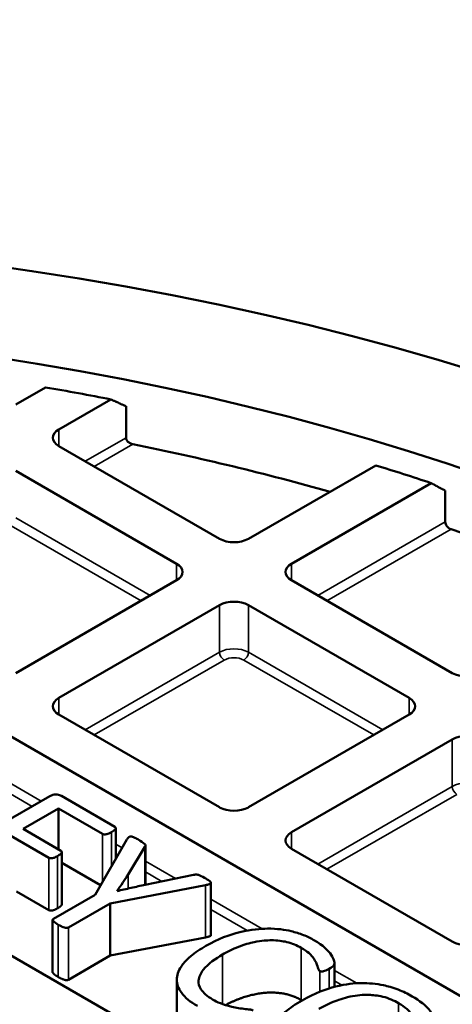
# Model space of a CAD drawing. Units: millimetres. Extents: x 483 to 14411, y 90 to 7458.
# Drawn here: x 13408 to 13464, y 6131 to 6259 of the extents above; entities that cross this region are included whole.
import ezdxf

# ---------------------------------------------------------------- set-up
doc = ezdxf.new("R2010")
doc.units = ezdxf.units.MM
doc.layers.add('Visible (ANSI)', color=7, linetype='Continuous', lineweight=50)
doc.layers.add('Visible Narrow (ANSI)', color=7, linetype='Continuous', lineweight=35)

msp = doc.modelspace()

# ---------------------------------------------------------------- linework, layer by layer
at = {"layer": 'Visible (ANSI)'}
for p, q in [((13411.41, 6211.12), (13407.53, 6208.88)), ((13413.14, 6205.64), (13419.92, 6209.55)), ((13421.89, 6208.65), (13421.89, 6204.56)), ((13434.06, 6191.4), (13413.14, 6203.48)), ((13345.7, 6200.98), (13550.83, 6082.54)), ((13454.37, 6200.96), (13437.8, 6191.4)), ((13407.53, 6200.24), (13428.45, 6188.16)), ((13443.41, 6188.16), (13461.59, 6198.65)), ((13463.42, 6197.67), (13463.42, 6193.59)), ((13526.16, 6068.31), (13322.32, 6186)), ((13428.45, 6186), (13407.53, 6173.92)), ((13464.33, 6173.92), (13443.41, 6186)), ((13413.14, 6170.68), (13434.06, 6182.76)), ((13437.8, 6182.76), (13458.72, 6170.68)), ((13434.06, 6156.44), (13413.14, 6168.52)), ((13458.72, 6168.52), (13437.8, 6156.44)), ((13443.41, 6153.2), (13464.33, 6165.28)), ((13411.97, 6157.89), (13398.88, 6150.33)), ((13420.43, 6153.91), (13413.48, 6157.93)), ((13408.48, 6153.62), (13413.09, 6156.28)), ((13413.09, 6150.97), (13413.09, 6156.28)), ((13413.09, 6156.28), (13418.82, 6152.98)), ((13413.39, 6150.79), (13408.48, 6153.62)), ((13420.56, 6149.77), (13420.56, 6153.75)), ((13406.91, 6152.71), (13411.82, 6149.88)), ((13421.97, 6152.23), (13417.85, 6145.06)), ((13422.15, 6147.68), (13424.33, 6151.29)), ((13424.41, 6146.37), (13424.41, 6151.49)), ((13464.33, 6138.96), (13443.41, 6151.04)), ((13413.52, 6143.81), (13413.52, 6150.61)), ((13418.57, 6146.31), (13413.52, 6149.23)), ((13430.66, 6147.63), (13424.38, 6146.37)), ((13419.8, 6143.93), (13432.22, 6146.31)), ((13420.74, 6145.53), (13420.71, 6145.54)), ((13432.93, 6139.8), (13432.93, 6146.61)), ((13411.82, 6143.07), (13407.61, 6145.5)), ((13417.85, 6145.06), (13412.44, 6141.93)), ((13414.39, 6140.81), (13419.8, 6143.93)), ((13419.8, 6137.13), (13419.8, 6143.93)), ((13412.33, 6134.98), (13412.33, 6141.79)), ((13432.22, 6139.51), (13419.8, 6137.13)), ((13419.8, 6137.13), (13414.39, 6134)), ((13449, 6133.06), (13449, 6136.21)), ((13428.49, 6127.19), (13428.49, 6133.99))]:
    msp.add_line(p, q, dxfattribs=at)
for centre, major_axis, start_param, end_param in [((12899.57, 6508.02), (507.92, 0), 2.304355, 7.120423), ((12899.57, 6526.74), (481.67, 0), 2.380259, 7.044519), ((13345.11, 6082.2), (232.92, 0), 1.24379, 1.282165), ((13415.01, 6204.56), (-2.65, 0), 5.497787, 7.068583), ((13345.11, 6075.4), (235.42, 0), 1.116469, 1.234624), ((13345.11, 6082.2), (232.92, 0), 1.047062, 1.082518), ((13345.11, 6075.4), (235.42, 0), 0.929082, 1.040559), ((13435.93, 6192.48), (-2.65, 0), 0.785398, 2.356194), ((13426.58, 6187.08), (2.65, 0), 5.497787, 7.068583), ((13445.29, 6187.08), (-2.65, 0), 5.497787, 7.068583), ((13435.93, 6181.68), (2.65, 0), 0.785398, 2.356194), ((13466.2, 6175), (-2.65, 0), 0.785398, 2.356194), ((13415.01, 6169.6), (-2.65, 0), 5.497787, 7.068583), ((13456.85, 6169.6), (2.65, 0), 5.497787, 7.068583), ((13466.2, 6164.2), (2.65, 0), 0.785398, 2.356194), ((13435.93, 6157.52), (-2.65, 0), 0.785398, 2.356194), ((13445.29, 6152.12), (-2.65, 0), 5.497787, 7.068583), ((13345.11, 5960.93), (391.67, 0), 2.220803, 7.203975), ((13466.2, 6140.04), (-2.65, 0), 0.785398, 2.356194)]:
    msp.add_ellipse(centre, major_axis=major_axis, ratio=0.57735, start_param=start_param, end_param=end_param, dxfattribs=at)
for major_axis in [(-258.15, 0), (-238.15, 0)]:
    msp.add_ellipse((13345.11, 6081.91), major_axis=major_axis, ratio=0.57735, dxfattribs=at)
for points, weights in [([(13419.92, 6209.55), (13420.9, 6209.1), (13421.89, 6208.65)], [1, 1.00001767145, 1]), ([(13461.59, 6198.65), (13462.5, 6198.16), (13463.42, 6197.67)], [1, 1.00001525793, 1])]:
    msp.add_rational_spline(points, weights, degree=2, dxfattribs=at)
for points, degree, knots in [([(13422.77, 6203.71), (13422.66, 6203.73), (13422.54, 6203.77), (13422.32, 6203.89), (13422.22, 6203.96), (13422.06, 6204.12), (13422, 6204.2), (13421.91, 6204.39), (13421.89, 6204.48), (13421.89, 6204.56)], 3, [0.1590174, 0.1590174, 0.1590174, 0.1590174, 0.2011122, 0.2011122, 0.243207, 0.243207, 0.2806913, 0.2806913, 0.3181756, 0.3181756, 0.3181756, 0.3181756]), ([(13464.17, 6192.65), (13464.07, 6192.69), (13463.97, 6192.74), (13463.79, 6192.87), (13463.7, 6192.95), (13463.57, 6193.12), (13463.52, 6193.21), (13463.44, 6193.4), (13463.42, 6193.5), (13463.42, 6193.59)], 3, [0.1531746, 0.1531746, 0.1531746, 0.1531746, 0.1921871, 0.1921871, 0.2311995, 0.2311995, 0.2688065, 0.2688065, 0.3064134, 0.3064134, 0.3064134, 0.3064134]), ([(13413.48, 6157.93), (13413.41, 6157.97), (13413.33, 6158), (13413.14, 6158.06), (13413.04, 6158.08), (13412.79, 6158.12), (13412.7, 6158.11), (13412.58, 6158.11), (13412.47, 6158.09), (13412.23, 6158.02), (13412.09, 6157.96), (13411.97, 6157.89)], 3, [-0.1167024, -0.1167024, -0.1167024, -0.1167024, -0.1116127, -0.1116127, -0.1062342, -0.1062342, -0.0985023, -0.0985023, -0.0607776, -0.0607776, 0, 0, 0, 0]), ([(13419.99, 6153.21), (13420.21, 6153.34), (13420.31, 6153.41), (13420.46, 6153.54), (13420.51, 6153.6), (13420.55, 6153.68), (13420.56, 6153.71), (13420.56, 6153.79), (13420.54, 6153.81), (13420.51, 6153.86), (13420.47, 6153.89), (13420.43, 6153.91)], 3, [-0.06516379, -0.06516379, -0.06516379, -0.06516379, -0.05923404, -0.05923404, -0.04527313, -0.04527313, -0.03271738, -0.03271738, -0.02035552, -0.02035552, 0, 0, 0, 0]), ([(13418.82, 6152.98), (13418.84, 6152.96), (13418.87, 6152.95), (13418.92, 6152.93), (13418.95, 6152.92), (13419.03, 6152.91), (13419.09, 6152.9), (13419.26, 6152.91), (13419.36, 6152.94), (13419.53, 6152.99), (13419.74, 6153.06), (13419.99, 6153.21)], 3, [-0.2185404, -0.2185404, -0.2185404, -0.2185404, -0.2053051, -0.2053051, -0.1929483, -0.1929483, -0.1712877, -0.1712877, -0.1293532, -0.1293532, 0, 0, 0, 0]), ([(13423.53, 6152.2), (13423.37, 6152.3), (13423.18, 6152.4), (13422.89, 6152.55), (13422.8, 6152.59), (13422.66, 6152.63), (13422.61, 6152.64), (13422.52, 6152.65), (13422.48, 6152.65), (13422.41, 6152.64), (13422.37, 6152.63), (13422.29, 6152.6), (13422.26, 6152.58), (13422.11, 6152.45), (13422.04, 6152.34), (13421.97, 6152.23)], 3, [-0.1922674, -0.1922674, -0.1922674, -0.1922674, -0.1569011, -0.1569011, -0.1324104, -0.1324104, -0.1197996, -0.1197996, -0.1081979, -0.1081979, -0.0938845, -0.0938845, -0.0739064, -0.0739064, 0, 0, 0, 0]), ([(13424.33, 6151.29), (13424.36, 6151.33), (13424.38, 6151.37), (13424.41, 6151.47), (13424.41, 6151.5), (13424.4, 6151.56), (13424.37, 6151.6), (13424.18, 6151.82), (13423.73, 6152.09), (13423.53, 6152.2)], 3, [-0.1340949, -0.1340949, -0.1340949, -0.1340949, -0.12931, -0.12931, -0.1226302, -0.1226302, -0.1004064, -0.1004064, 0, 0, 0, 0]), ([(13412.96, 6150.09), (13413.14, 6150.19), (13413.28, 6150.29), (13413.42, 6150.4), (13413.46, 6150.45), (13413.51, 6150.53), (13413.52, 6150.58), (13413.51, 6150.67), (13413.5, 6150.7), (13413.47, 6150.74), (13413.43, 6150.77), (13413.39, 6150.79)], 3, [-0.08319101, -0.08319101, -0.08319101, -0.08319101, -0.05575101, -0.05575101, -0.04144501, -0.04144501, -0.02992645, -0.02992645, -0.02035552, -0.02035552, 0, 0, 0, 0]), ([(13411.82, 6149.88), (13411.84, 6149.86), (13411.88, 6149.85), (13411.94, 6149.82), (13411.97, 6149.82), (13412.05, 6149.8), (13412.11, 6149.8), (13412.3, 6149.81), (13412.38, 6149.83), (13412.51, 6149.87), (13412.67, 6149.92), (13412.96, 6150.09)], 3, [-0.7090104, -0.7090104, -0.7090104, -0.7090104, -0.5822878, -0.5822878, -0.4662612, -0.4662612, -0.3329333, -0.3329333, -0.1510705, -0.1510705, 0, 0, 0, 0]), ([(13420.71, 6145.54), (13420.96, 6145.91), (13421.21, 6146.27), (13421.53, 6146.74), (13421.88, 6147.26), (13422.15, 6147.68)], 3, [-1.229789, -1.229789, -1.229789, -1.229789, -0.279334, -0.279334, 0, 0, 0, 0]), ([(13432.11, 6147.25), (13431.8, 6147.43), (13431.53, 6147.56), (13431.24, 6147.66), (13431.17, 6147.68), (13431.01, 6147.7), (13430.95, 6147.69), (13430.81, 6147.68), (13430.73, 6147.65), (13430.66, 6147.63)], 3, [-0.1244228, -0.1244228, -0.1244228, -0.1244228, -0.069221, -0.069221, -0.0505834, -0.0505834, -0.0314387, -0.0314387, 0, 0, 0, 0]), ([(13432.22, 6146.31), (13432.39, 6146.34), (13432.56, 6146.38), (13432.78, 6146.45), (13432.82, 6146.47), (13432.87, 6146.5), (13432.89, 6146.52), (13432.92, 6146.56), (13432.93, 6146.58), (13432.93, 6146.63), (13432.93, 6146.65), (13432.87, 6146.74), (13432.81, 6146.8), (13432.55, 6146.99), (13432.33, 6147.12), (13432.11, 6147.25)], 3, [-0.3200023, -0.3200023, -0.3200023, -0.3200023, -0.2728365, -0.2728365, -0.2445495, -0.2445495, -0.2127463, -0.2127463, -0.1814801, -0.1814801, -0.152822, -0.152822, -0.1129976, -0.1129976, 0, 0, 0, 0]), ([(13424.38, 6146.37), (13423.77, 6146.23), (13423.16, 6146.09), (13421.87, 6145.8), (13421.33, 6145.67), (13420.74, 6145.53)], 3, [-0.4354137, -0.4354137, -0.4354137, -0.4354137, -0.2310706, -0.2310706, 0, 0, 0, 0]), ([(13413.52, 6143.81), (13413.52, 6143.76), (13413.46, 6143.63), (13413.19, 6143.42), (13412.96, 6143.29)], 2, [1.375, 1.375, 1.375, 2, 3, 4, 4, 4]), ([(13412.44, 6141.93), (13412.42, 6141.92), (13412.4, 6141.91), (13412.37, 6141.88), (13412.35, 6141.86), (13412.33, 6141.81), (13412.33, 6141.78), (13412.34, 6141.73), (13412.36, 6141.69), (13412.52, 6141.51), (13412.86, 6141.28), (13413.06, 6141.16)], 3, [-0.1476494, -0.1476494, -0.1476494, -0.1476494, -0.1428587, -0.1428587, -0.1381047, -0.1381047, -0.1282409, -0.1282409, -0.1050511, -0.1050511, 0, 0, 0, 0]), ([(13413.06, 6141.16), (13413.36, 6140.99), (13413.56, 6140.9), (13413.85, 6140.79), (13413.94, 6140.77), (13414.03, 6140.75), (13414.08, 6140.74), (13414.19, 6140.74), (13414.23, 6140.75), (13414.31, 6140.77), (13414.35, 6140.79), (13414.39, 6140.81)], 3, [-0.06726835, -0.06726835, -0.06726835, -0.06726835, -0.0545833, -0.0545833, -0.04303025, -0.04303025, -0.03116748, -0.03116748, -0.01773965, -0.01773965, 0, 0, 0, 0]), ([(13446.42, 6139.11), (13445.97, 6139.37), (13445.49, 6139.61), (13444.46, 6140.01), (13443.92, 6140.18), (13442.57, 6140.5), (13441.55, 6140.66), (13439.4, 6140.64), (13438.19, 6140.56), (13435.34, 6139.86), (13433.87, 6139.32), (13432.26, 6138.39)], 3, [-4.995056, -4.995056, -4.995056, -4.995056, -4.000855, -4.000855, -3.055678, -3.055678, -1.732214, -1.732214, -0.818838, -0.818838, 0, 0, 0, 0]), ([(13432.93, 6139.8), (13432.93, 6139.71), (13432.59, 6139.58), (13432.22, 6139.51)], 2, [2.038462, 2.038462, 2.038462, 3, 4, 4, 4]), ([(13434.43, 6137.27), (13435.07, 6137.63), (13435.76, 6137.98), (13437.3, 6138.58), (13437.99, 6138.77), (13439.51, 6139.09), (13440.27, 6139.13), (13441.61, 6139.13), (13442.27, 6139.03), (13443.51, 6138.73), (13444.13, 6138.47), (13444.68, 6138.16)], 3, [-0.7527695, -0.7527695, -0.7527695, -0.7527695, -0.6838936, -0.6838936, -0.6102257, -0.6102257, -0.4825771, -0.4825771, -0.2793609, -0.2793609, 0, 0, 0, 0]), ([(13432.26, 6138.39), (13431.54, 6137.98), (13430.87, 6137.53), (13429.63, 6136.48), (13429.27, 6136.02), (13428.69, 6135.14), (13428.49, 6134.57), (13428.49, 6133.41), (13428.69, 6132.86), (13429.56, 6131.66), (13430.29, 6131.08), (13431.17, 6130.58)], 3, [-1.578686, -1.578686, -1.578686, -1.578686, -1.393175, -1.393175, -1.175494, -1.175494, -0.807726, -0.807726, -0.447663, -0.447663, 0, 0, 0, 0]), ([(13444.68, 6138.16), (13445.56, 6137.65), (13445.9, 6137.27), (13446.4, 6136.65), (13446.57, 6136.35), (13446.87, 6135.63), (13446.86, 6135.51), (13446.94, 6135.31), (13446.97, 6135.25), (13447.03, 6135.18), (13447.06, 6135.15), (13447.09, 6135.14)], 3, [-0.2866305, -0.2866305, -0.2866305, -0.2866305, -0.217461, -0.217461, -0.1323605, -0.1323605, -0.0492252, -0.0492252, -0.0155266, -0.0155266, 0, 0, 0, 0]), ([(13448.31, 6135.42), (13448.67, 6135.63), (13448.8, 6135.75), (13448.96, 6135.94), (13448.97, 6135.98), (13449, 6136.06), (13449, 6136.17), (13448.99, 6136.38), (13448.89, 6136.83), (13448.17, 6137.76), (13447.52, 6138.48), (13446.42, 6139.11)], 3, [-2.217219, -2.217219, -2.217219, -2.217219, -2.113072, -2.113072, -2.039422, -2.039422, -1.58281, -1.58281, -0.557644, -0.557644, 0, 0, 0, 0]), ([(13433.15, 6131.43), (13432.81, 6131.63), (13432.5, 6131.84), (13431.99, 6132.28), (13431.79, 6132.51), (13431.39, 6133.12), (13431.29, 6133.5), (13431.35, 6134.37), (13431.59, 6134.84), (13432.57, 6136.09), (13433.57, 6136.77), (13434.43, 6137.27)], 3, [-1.128166, -1.128166, -1.128166, -1.128166, -0.994569, -0.994569, -0.869296, -0.869296, -0.676148, -0.676148, -0.439805, -0.439805, 0, 0, 0, 0]), ([(13447.09, 6135.14), (13447.11, 6135.12), (13447.13, 6135.11), (13447.18, 6135.09), (13447.2, 6135.09), (13447.27, 6135.07), (13447.31, 6135.07), (13447.44, 6135.07), (13447.53, 6135.09), (13447.74, 6135.14), (13447.95, 6135.22), (13448.31, 6135.42)], 3, [-0.33309, -0.33309, -0.33309, -0.33309, -0.3073366, -0.3073366, -0.2838704, -0.2838704, -0.2482507, -0.2482507, -0.1794576, -0.1794576, 0, 0, 0, 0]), ([(13413.06, 6134.35), (13412.78, 6134.51), (13412.47, 6134.76), (13412.33, 6134.93), (13412.33, 6134.98)], 2, [0, 0, 0, 1, 2, 2.785714, 2.785714, 2.785714]), ([(13459.12, 6131.83), (13458.56, 6132.15), (13457.95, 6132.45), (13456.54, 6133), (13455.9, 6133.16), (13454.44, 6133.47), (13453.46, 6133.57), (13451.64, 6133.54), (13450.51, 6133.45), (13447.94, 6132.79), (13446.45, 6132.26), (13444.78, 6131.3)], 3, [-4.368202, -4.368202, -4.368202, -4.368202, -3.783218, -3.783218, -3.115416, -3.115416, -1.846539, -1.846539, -0.848851, -0.848851, 0, 0, 0, 0]), ([(13438.43, 6129.99), (13438.39, 6130.02), (13438.33, 6130.04), (13438.21, 6130.07), (13438.14, 6130.09), (13437.89, 6130.13), (13437.75, 6130.14), (13436.83, 6130.25), (13436.22, 6130.33), (13434.4, 6130.76), (13433.76, 6131.08), (13433.15, 6131.43)], 3, [-0.590078, -0.590078, -0.590078, -0.590078, -0.5649026, -0.5649026, -0.5329225, -0.5329225, -0.4574725, -0.4574725, -0.3131439, -0.3131439, 0, 0, 0, 0]), ([(13444.68, 6131.35), (13443.7, 6131.92), (13441.32, 6132.4), (13438.65, 6132.18), (13436.04, 6131.34), (13434.83, 6130.69)], 2, [0, 0, 0, 1, 2, 3, 3.859469, 3.859469, 3.859469]), ([(13446.98, 6130.19), (13447.63, 6130.56), (13448.34, 6130.91), (13449.72, 6131.45), (13450.47, 6131.7), (13452.29, 6132.03), (13453.02, 6132.04), (13453.96, 6132), (13454.61, 6131.95), (13456.07, 6131.59), (13456.75, 6131.28), (13457.34, 6130.94)], 3, [-1.462193, -1.462193, -1.462193, -1.462193, -1.1256, -1.1256, -0.853629, -0.853629, -0.571498, -0.571498, -0.300202, -0.300202, 0, 0, 0, 0]), ([(13458.14, 6123.87), (13458.92, 6124.32), (13459.65, 6124.8), (13460.77, 6125.74), (13461.24, 6126.23), (13461.9, 6127.27), (13462.07, 6127.8), (13462.04, 6128.96), (13461.77, 6129.51), (13460.91, 6130.66), (13460.07, 6131.28), (13459.12, 6131.83)], 3, [-1.649983, -1.649983, -1.649983, -1.649983, -1.308329, -1.308329, -1.033178, -1.033178, -0.779192, -0.779192, -0.481159, -0.481159, 0, 0, 0, 0]), ([(13444.78, 6131.3), (13443.98, 6130.84), (13443.23, 6130.34), (13441.97, 6129.28), (13441.53, 6128.79), (13440.93, 6127.83), (13440.75, 6127.31), (13440.79, 6126.12), (13441.08, 6125.57), (13441.92, 6124.46), (13442.78, 6123.82), (13443.73, 6123.28)], 3, [-1.403224, -1.403224, -1.403224, -1.403224, -1.191308, -1.191308, -0.983399, -0.983399, -0.757159, -0.757159, -0.482438, -0.482438, 0, 0, 0, 0]), ([(13457.34, 6130.94), (13457.74, 6130.71), (13458.11, 6130.46), (13458.8, 6129.85), (13458.97, 6129.58), (13459.24, 6129.07), (13459.32, 6128.7), (13459.2, 6127.77), (13458.85, 6127.3), (13457.86, 6126.14), (13456.62, 6125.37), (13455.96, 6124.99)], 3, [-0.5822002, -0.5822002, -0.5822002, -0.5822002, -0.5571315, -0.5571315, -0.5256363, -0.5256363, -0.4512451, -0.4512451, -0.3405998, -0.3405998, 0, 0, 0, 0])]:
    msp.add_open_spline(points, degree=degree, knots=knots, dxfattribs=at)
for points in [[(13412.96, 6143.29), (13412.76, 6143.17), (13412.43, 6143.03), (13412.13, 6142.99), (13411.91, 6143.02), (13411.82, 6143.07)], [(13414.39, 6134), (13414.31, 6133.95), (13414.07, 6133.93), (13413.77, 6134.01), (13413.32, 6134.2), (13413.06, 6134.35)], [(13444.78, 6131.29), (13444.73, 6131.32), (13444.68, 6131.35)]]:
    msp.add_open_spline(points, degree=2, dxfattribs=at)
at = {"layer": 'Visible Narrow (ANSI)'}
for p, q in [((13413.14, 6205.64), (13413.14, 6203.48)), ((13421.89, 6204.56), (13416.57, 6201.49)), ((13417.75, 6200.81), (13422.77, 6203.71)), ((13406.94, 6193.09), (13423.84, 6183.33)), ((13425.01, 6184.01), (13407.53, 6194.11)), ((13463.42, 6193.59), (13446.85, 6184.01)), ((13448.03, 6183.33), (13464.17, 6192.65)), ((13428.45, 6188.16), (13428.45, 6186)), ((13443.41, 6188.16), (13443.41, 6186)), ((13434.06, 6182.76), (13434.06, 6176.63)), ((13437.8, 6182.76), (13437.8, 6176.63)), ((13434.06, 6176.63), (13416.57, 6166.54)), ((13455.29, 6166.54), (13437.8, 6176.63)), ((13417.75, 6165.86), (13434.65, 6175.61)), ((13437.21, 6175.61), (13454.11, 6165.86)), ((13413.14, 6170.68), (13413.14, 6168.52)), ((13458.72, 6170.68), (13458.72, 6168.52)), ((13464.33, 6165.28), (13464.33, 6159.15)), ((13410.84, 6157.24), (13404.77, 6160.74)), ((13404.77, 6159.38), (13409.66, 6156.56)), ((13464.33, 6159.15), (13446.85, 6149.06)), ((13448.03, 6148.38), (13464.92, 6158.13)), ((13418.82, 6146.74), (13418.82, 6152.98)), ((13419.99, 6148.79), (13419.99, 6153.21)), ((13443.41, 6153.2), (13443.41, 6151.04)), ((13421.36, 6151.17), (13420.56, 6151.63)), ((13424.33, 6146.36), (13424.33, 6151.29)), ((13411.82, 6143.07), (13411.82, 6149.88)), ((13412.96, 6143.29), (13412.96, 6150.09)), ((13420.56, 6150.27), (13420.77, 6150.15)), ((13428.31, 6147.16), (13424.41, 6149.41)), ((13422.15, 6145.86), (13422.15, 6147.68)), ((13424.41, 6148.05), (13426.56, 6146.8)), ((13432.22, 6139.51), (13432.22, 6146.31)), ((13439.61, 6140.63), (13432.93, 6144.49)), ((13432.93, 6143.13), (13437.66, 6140.4)), ((13413.06, 6134.35), (13413.06, 6141.16)), ((13414.39, 6134), (13414.39, 6140.81)), ((13444.68, 6131.35), (13444.68, 6138.16)), ((13434.43, 6130.82), (13434.43, 6137.27)), ((13448.31, 6132.86), (13448.31, 6135.42)), ((13447.09, 6132.42), (13447.09, 6135.14)), ((13451.9, 6133.53), (13449, 6135.21)), ((13449, 6133.85), (13449.97, 6133.29)), ((13457.34, 6125.88), (13457.34, 6130.94))]:
    msp.add_line(p, q, dxfattribs=at)
for centre, major_axis, start_param, end_param in [((13435.93, 6175.55), (-2.65, 0), 3.926991, 5.497787), ((13434.65, 6176.29), (-0.417, 0.722), 0.785398, 2.356194), ((13437.21, 6176.29), (0.417, 0.722), 3.926991, 5.497787), ((13435.93, 6174.87), (1.81, 0), 0.785398, 2.356194), ((13466.2, 6158.07), (-2.65, 0), 3.926991, 5.497787), ((13464.92, 6158.81), (-0.417, 0.722), 0.785398, 2.356194)]:
    msp.add_ellipse(centre, major_axis=major_axis, ratio=0.57735, start_param=start_param, end_param=end_param, dxfattribs=at)

doc.saveas('drawing.dxf')
